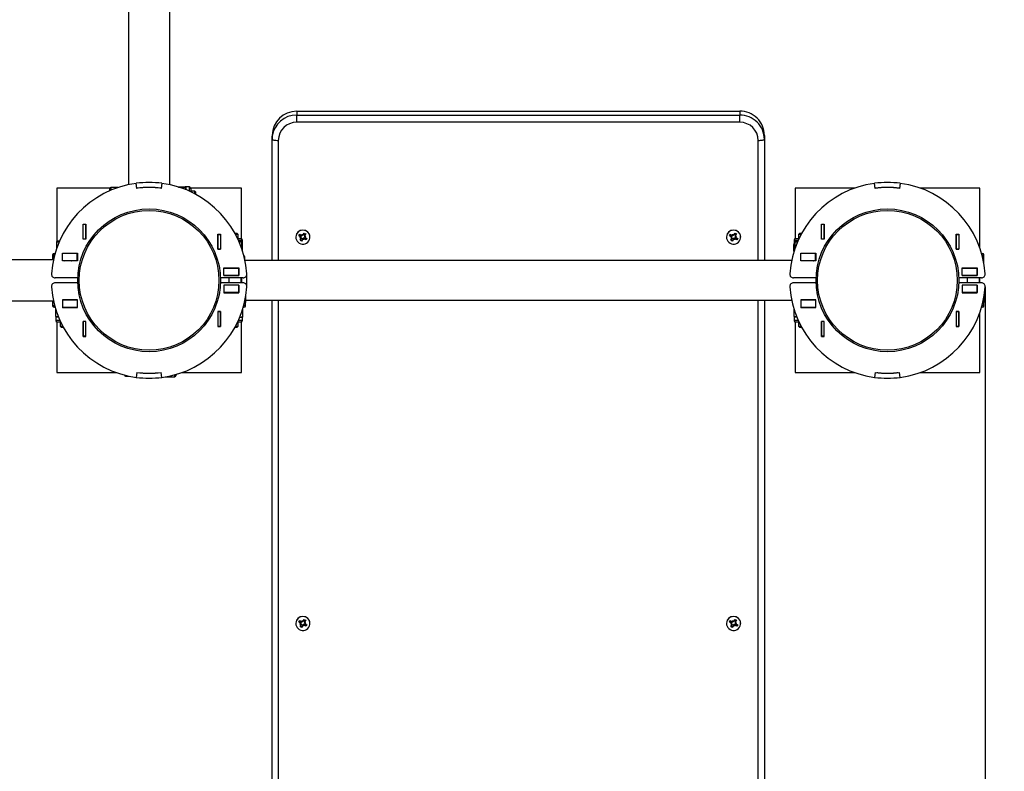
# Model space of a CAD drawing. Units: millimetres. Extents: x 0.15 to 6.88, y -0.47 to 6.97.
# Drawn here: x 3.86 to 4.66, y 3.03 to 3.64 of the extents above; entities that cross this region are included whole.
import ezdxf

# ---------------------------------------------------------------- set-up
doc = ezdxf.new("R2010")
doc.units = ezdxf.units.MM
doc.header["$LTSCALE"] = 50
doc.header["$PDSIZE"] = -1
doc.linetypes.add('SLD-Сплошная', pattern=[0])
doc.styles.get("Standard").update_dxf_attribs({"font": 'isocpeui_0.ttf'})
doc.dimstyles.new('ISO-25', dxfattribs={"dimtxt": 2.5, "dimasz": 2.5, "dimexe": 1.25, "dimexo": 0.625, "dimtad": 1, "dimtxsty": 'Standard', "dimcen": 2.5, "dimadec": 0, "dimazin": 0, "dimtfac": 1, "dimtmove": 0, "dimatfit": 3, "dimfxl": 1, "dimarcsym": 0})

# ---------------------------------------------------------------- blocks, each defined once
blk = doc.blocks.new('*D35')
at = {"color": 0, "lineweight": -2, "transparency": 16777216}
for p, q in [((6.13918, 3.43029), (6.13918, -0.47063)), ((0.15028, 2.50539), (0.15028, -0.47063)), ((0.30028, -0.42063), (5.98918, -0.42063))]:
    blk.add_line(p, q, dxfattribs=at)
at = {"color": 0, "transparency": 16777216}
for points in [[(0.30028, -0.39563), (0.30028, -0.44563), (0.15028, -0.42063)], [(5.98918, -0.39563), (5.98918, -0.44563), (6.13918, -0.42063)]]:
    blk.add_solid(points, dxfattribs=at)
at = {"layer": 'Defpoints', "color": 0, "transparency": 16777216}
for p in [(6.13918, 3.43029), (0.15028, 2.50539), (6.13918, -0.42063)]:
    blk.add_point(p, dxfattribs=at)
at = {"color": 0, "transparency": 16777216, "insert": (3.14473, -0.18063), "char_height": 0.15, "attachment_point": 5}
blk.add_mtext('5,99', dxfattribs=at)
blk = doc.blocks.new('*D36')
at = {"color": 0, "lineweight": -2, "transparency": 16777216}
for p, q in [((2.65318, 6.96629), (6.88256, 6.96629)), ((6.83256, 6.81629), (6.83256, 0.44891)), ((4.46118, 0.29891), (6.88256, 0.29891))]:
    blk.add_line(p, q, dxfattribs=at)
at = {"color": 0, "transparency": 16777216}
for points in [[(6.80756, 6.81629), (6.85756, 6.81629), (6.83256, 6.96629)], [(6.80756, 0.44891), (6.85756, 0.44891), (6.83256, 0.29891)]]:
    blk.add_solid(points, dxfattribs=at)
at = {"layer": 'Defpoints', "color": 0, "transparency": 16777216}
for p in [(2.65318, 6.96629), (4.46118, 0.29891), (6.83256, 0.29891)]:
    blk.add_point(p, dxfattribs=at)
at = {"color": 0, "transparency": 16777216, "insert": (6.59256, 3.6326), "char_height": 0.15, "attachment_point": 5, "rotation": 90}
blk.add_mtext('6,67', dxfattribs=at)
blk = doc.blocks.new('*D37')
at = {"color": 0, "lineweight": -2, "transparency": 16777216}
for p, q in [((4.64051, 3.42509), (4.64051, 1.24058)), ((1.64882, 2.50274), (1.64882, 1.24058)), ((1.79882, 1.29058), (4.49051, 1.29058))]:
    blk.add_line(p, q, dxfattribs=at)
at = {"color": 0, "transparency": 16777216}
for points in [[(1.79882, 1.31558), (1.79882, 1.26558), (1.64882, 1.29058)], [(4.49051, 1.31558), (4.49051, 1.26558), (4.64051, 1.29058)]]:
    blk.add_solid(points, dxfattribs=at)
at = {"layer": 'Defpoints', "color": 0, "transparency": 16777216}
for p in [(4.64051, 3.42509), (1.64882, 2.50274), (4.64051, 1.29058)]:
    blk.add_point(p, dxfattribs=at)
at = {"color": 0, "transparency": 16777216, "insert": (3.14467, 1.53058), "char_height": 0.15, "attachment_point": 5}
blk.add_mtext('2,99', dxfattribs=at)
blk = doc.blocks.new('*D38')
at = {"color": 0, "lineweight": -2, "transparency": 16777216}
for p, q in [((3.96118, 4.81779), (5.38095, 4.81779)), ((5.33095, 1.94891), (5.33095, 4.66779)), ((4.44118, 1.79891), (5.38095, 1.79891))]:
    blk.add_line(p, q, dxfattribs=at)
at = {"color": 0, "transparency": 16777216}
for points in [[(5.30595, 4.66779), (5.35595, 4.66779), (5.33095, 4.81779)], [(5.30595, 1.94891), (5.35595, 1.94891), (5.33095, 1.79891)]]:
    blk.add_solid(points, dxfattribs=at)
at = {"layer": 'Defpoints', "color": 0, "transparency": 16777216}
for p in [(3.96118, 4.81779), (5.33095, 4.81779), (4.44118, 1.79891)]:
    blk.add_point(p, dxfattribs=at)
at = {"color": 0, "transparency": 16777216, "insert": (5.09095, 3.30835), "char_height": 0.15, "attachment_point": 5, "rotation": 90}
blk.add_mtext('3,02', dxfattribs=at)

msp = doc.modelspace()

# ---------------------------------------------------------------- linework, layer by layer
at = {"color": 7, "linetype": 'SLD-Сплошная', "lineweight": 25}
for p, q in [((3.94443, 4.66057), (3.94443, 3.508)), ((3.97793, 3.508), (3.97793, 4.66057)), ((4.08118, 3.56768), (4.44118, 3.56768)), ((4.08118, 3.56768), (4.08118, 3.56457)), ((4.08118, 3.55869), (4.08118, 3.56457)), ((4.08118, 3.56457), (4.44118, 3.56457)), ((4.44118, 3.56768), (4.44118, 3.56457)), ((4.44118, 3.55869), (4.44118, 3.56457)), ((4.44118, 3.55869), (4.08118, 3.55869)), ((4.06118, 3.54807), (4.06118, 3.54495)), ((4.06118, 3.54495), (4.06132, 3.5473)), ((4.06118, 3.44629), (4.06118, 3.54495)), ((4.46118, 3.54807), (4.46118, 3.54495)), ((4.46118, 3.54495), (4.46118, 3.44629)), ((3.88618, 3.50529), (3.88618, 3.46206)), ((3.9294, 3.50529), (3.88618, 3.50529)), ((3.92918, 3.50306), (3.92918, 3.50465)), ((3.93587, 3.50565), (3.93018, 3.50565)), ((3.95124, 3.50503), (3.9507, 3.50909)), ((3.95132, 3.50514), (3.9508, 3.50911)), ((3.95918, 3.50566), (3.95918, 3.50576)), ((3.96318, 3.50566), (3.96318, 3.50576)), ((3.97155, 3.50911), (3.97103, 3.50514)), ((3.97165, 3.50909), (3.97112, 3.50503)), ((3.98477, 3.5062), (3.99043, 3.5062)), ((3.9851, 3.5061), (3.99043, 3.5061)), ((3.99376, 3.50615), (3.99119, 3.50615)), ((3.99119, 3.5039), (3.99119, 3.50615)), ((4.03618, 3.50529), (3.99498, 3.50529)), ((3.99505, 3.50487), (3.99505, 3.50221)), ((4.03618, 3.46409), (4.03618, 3.50529)), ((4.48618, 3.50529), (4.48618, 3.46409)), ((4.53481, 3.50529), (4.48618, 3.50529)), ((4.55124, 3.50503), (4.5507, 3.50909)), ((4.55132, 3.50514), (4.5508, 3.50911)), ((4.55342, 3.50529), (4.5525, 3.50529)), ((4.56985, 3.50529), (4.56893, 3.50529)), ((4.57155, 3.50911), (4.57103, 3.50514)), ((4.57165, 3.50909), (4.57112, 3.50503)), ((4.63618, 3.50529), (4.58754, 3.50529)), ((4.63618, 3.45665), (4.63618, 3.50529)), ((3.99835, 3.50265), (3.99505, 3.50265)), ((3.99918, 3.50182), (3.99835, 3.50265)), ((3.99835, 3.50056), (3.99835, 3.50265)), ((3.99918, 3.50012), (3.99918, 3.50182)), ((3.90758, 3.47581), (3.90978, 3.47581)), ((3.90758, 3.46361), (3.90758, 3.47581)), ((3.90768, 3.47571), (3.90768, 3.47581)), ((3.90768, 3.46371), (3.90768, 3.47571)), ((3.90968, 3.47571), (3.90768, 3.47571)), ((3.90968, 3.47571), (3.90968, 3.47581)), ((3.90968, 3.46371), (3.90968, 3.47571)), ((3.90978, 3.47581), (3.90978, 3.46361)), ((4.50758, 3.47581), (4.50978, 3.47581)), ((4.50758, 3.46361), (4.50758, 3.47581)), ((4.50768, 3.47571), (4.50768, 3.47581)), ((4.50768, 3.46371), (4.50768, 3.47571)), ((4.50968, 3.47571), (4.50768, 3.47571)), ((4.50968, 3.47571), (4.50968, 3.47581)), ((4.50968, 3.46371), (4.50968, 3.47571)), ((4.50978, 3.47581), (4.50978, 3.46361)), ((4.01708, 3.4677), (4.01928, 3.4677)), ((4.01708, 3.4555), (4.01708, 3.4677)), ((4.01718, 3.4677), (4.01718, 3.4676)), ((4.01718, 3.4676), (4.01918, 3.4676)), ((4.01718, 3.4676), (4.01718, 3.4556)), ((4.01918, 3.4677), (4.01918, 3.4676)), ((4.01918, 3.4676), (4.01918, 3.4556)), ((4.01928, 3.4677), (4.01928, 3.4555)), ((4.03271, 3.46829), (4.03101, 3.46829)), ((4.03354, 3.46746), (4.03145, 3.46746)), ((4.03354, 3.46746), (4.03271, 3.46829)), ((4.03354, 3.46416), (4.03354, 3.46746)), ((4.08043, 3.46551), (4.08043, 3.46538)), ((4.08285, 3.4665), (4.08356, 3.46769)), ((4.08433, 3.46565), (4.08285, 3.4665)), ((4.08317, 3.46644), (4.08285, 3.4665)), ((4.0842, 3.46625), (4.08332, 3.46642)), ((4.08356, 3.46769), (4.08504, 3.46683)), ((4.08381, 3.46478), (4.08471, 3.46528)), ((4.08484, 3.46477), (4.08381, 3.46478)), ((4.0842, 3.46625), (4.08467, 3.46704)), ((4.08433, 3.46618), (4.0842, 3.46625)), ((4.08433, 3.46618), (4.08433, 3.46565)), ((4.08481, 3.46554), (4.08479, 3.46554)), ((4.08484, 3.4648), (4.08484, 3.46531)), ((4.08556, 3.4677), (4.08607, 3.46682)), ((4.08556, 3.46669), (4.08556, 3.4677)), ((4.08579, 3.46725), (4.08579, 3.4673)), ((4.08645, 3.46719), (4.08732, 3.46865)), ((4.08676, 3.46771), (4.08773, 3.46715)), ((4.08732, 3.46865), (4.08853, 3.46795)), ((4.08792, 3.46518), (4.08744, 3.46439)), ((4.08751, 3.46651), (4.08751, 3.466)), ((4.08751, 3.46599), (4.08854, 3.46598)), ((4.08853, 3.46795), (4.08765, 3.46649)), ((4.08773, 3.46715), (4.08765, 3.46702)), ((4.08765, 3.46702), (4.08765, 3.46649)), ((4.08854, 3.46598), (4.08765, 3.46549)), ((4.08773, 3.46715), (4.08823, 3.46765)), ((4.08802, 3.46512), (4.0895, 3.46426)), ((4.08834, 3.46776), (4.08853, 3.46795)), ((4.09193, 3.46538), (4.09193, 3.46551)), ((4.43043, 3.46551), (4.43043, 3.46538)), ((4.43285, 3.4665), (4.43356, 3.46769)), ((4.43433, 3.46565), (4.43285, 3.4665)), ((4.43317, 3.46644), (4.43285, 3.4665)), ((4.4342, 3.46625), (4.43332, 3.46642)), ((4.43356, 3.46769), (4.43504, 3.46683)), ((4.43381, 3.46478), (4.43471, 3.46528)), ((4.43484, 3.46477), (4.43381, 3.46478)), ((4.4342, 3.46625), (4.43467, 3.46704)), ((4.43433, 3.46618), (4.4342, 3.46625)), ((4.43433, 3.46618), (4.43433, 3.46565)), ((4.43481, 3.46554), (4.43479, 3.46554)), ((4.43484, 3.4648), (4.43484, 3.46531)), ((4.43556, 3.4677), (4.43607, 3.46682)), ((4.43556, 3.46669), (4.43556, 3.4677)), ((4.43579, 3.46725), (4.43579, 3.4673)), ((4.43645, 3.46719), (4.43732, 3.46865)), ((4.43676, 3.46771), (4.43773, 3.46715)), ((4.43732, 3.46865), (4.43853, 3.46795)), ((4.43792, 3.46518), (4.43744, 3.46439)), ((4.43751, 3.46651), (4.43751, 3.466)), ((4.43751, 3.46599), (4.43854, 3.46598)), ((4.43853, 3.46795), (4.43765, 3.46649)), ((4.43773, 3.46715), (4.43765, 3.46702)), ((4.43765, 3.46702), (4.43765, 3.46649)), ((4.43854, 3.46598), (4.43765, 3.46549)), ((4.43773, 3.46715), (4.43823, 3.46765)), ((4.43802, 3.46512), (4.4395, 3.46426)), ((4.43834, 3.46776), (4.43853, 3.46795)), ((4.44193, 3.46538), (4.44193, 3.46551)), ((4.48964, 3.46829), (4.48881, 3.46746)), ((4.48881, 3.46746), (4.48881, 3.46416)), ((4.4909, 3.46746), (4.48881, 3.46746)), ((4.49135, 3.46829), (4.48964, 3.46829)), ((4.61708, 3.4677), (4.61928, 3.4677)), ((4.61708, 3.4555), (4.61708, 3.4677)), ((4.61718, 3.4677), (4.61718, 3.4676)), ((4.61718, 3.4676), (4.61718, 3.4556)), ((4.61718, 3.4676), (4.61918, 3.4676)), ((4.61918, 3.4677), (4.61918, 3.4676)), ((4.61918, 3.4676), (4.61918, 3.4556)), ((4.61928, 3.4677), (4.61928, 3.4555)), ((3.88581, 3.46129), (3.88581, 3.45559)), ((3.88681, 3.46229), (3.8884, 3.46229)), ((3.90978, 3.46361), (3.90758, 3.46361)), ((3.90968, 3.46371), (3.90768, 3.46371)), ((3.90768, 3.46361), (3.90768, 3.46371)), ((3.90968, 3.46361), (3.90968, 3.46371)), ((4.0331, 3.46416), (4.03576, 3.46416)), ((4.03395, 3.46229), (4.03554, 3.46229)), ((4.03654, 3.45559), (4.03654, 3.46129)), ((4.03654, 3.4603), (4.03704, 3.4603)), ((4.03654, 3.45967), (4.03709, 3.45954)), ((4.03704, 3.4603), (4.03704, 3.46287)), ((4.03709, 3.45388), (4.03709, 3.45954)), ((4.08382, 3.46281), (4.0847, 3.46427)), ((4.08503, 3.46212), (4.08382, 3.46281)), ((4.08583, 3.46397), (4.08481, 3.46456)), ((4.08591, 3.46358), (4.08503, 3.46212)), ((4.08522, 3.46256), (4.08503, 3.46212)), ((4.08583, 3.46397), (4.0853, 3.46275)), ((4.08591, 3.4641), (4.08583, 3.46397)), ((4.08591, 3.4641), (4.08591, 3.46358)), ((4.08679, 3.46307), (4.08628, 3.46394)), ((4.08656, 3.46447), (4.0865, 3.46456)), ((4.08656, 3.46457), (4.08656, 3.46447)), ((4.08656, 3.46447), (4.08679, 3.46307)), ((4.0868, 3.46407), (4.08679, 3.46307)), ((4.08731, 3.46446), (4.08731, 3.46393)), ((4.08744, 3.46439), (4.08731, 3.46446)), ((4.0888, 3.46307), (4.08731, 3.46393)), ((4.08744, 3.46439), (4.08834, 3.46352)), ((4.08847, 3.46339), (4.0888, 3.46307)), ((4.0895, 3.46426), (4.0888, 3.46307)), ((4.43382, 3.46281), (4.4347, 3.46427)), ((4.43503, 3.46212), (4.43382, 3.46281)), ((4.43583, 3.46397), (4.43481, 3.46456)), ((4.43591, 3.46358), (4.43503, 3.46212)), ((4.43522, 3.46256), (4.43503, 3.46212)), ((4.43583, 3.46397), (4.4353, 3.46275)), ((4.43591, 3.4641), (4.43583, 3.46397)), ((4.43591, 3.4641), (4.43591, 3.46358)), ((4.43679, 3.46307), (4.43628, 3.46394)), ((4.43656, 3.46447), (4.4365, 3.46456)), ((4.43656, 3.46457), (4.43656, 3.46447)), ((4.43656, 3.46447), (4.43679, 3.46307)), ((4.4368, 3.46407), (4.43679, 3.46307)), ((4.43731, 3.46446), (4.43731, 3.46393)), ((4.43744, 3.46439), (4.43731, 3.46446)), ((4.4388, 3.46307), (4.43731, 3.46393)), ((4.43744, 3.46439), (4.43834, 3.46352)), ((4.43847, 3.46339), (4.4388, 3.46307)), ((4.4395, 3.46426), (4.4388, 3.46307)), ((4.48526, 3.45388), (4.48526, 3.45954)), ((4.48531, 3.46287), (4.48531, 3.4603)), ((4.48581, 3.4603), (4.48531, 3.4603)), ((4.48581, 3.45966), (4.48536, 3.45954)), ((4.48536, 3.45421), (4.48536, 3.45954)), ((4.48581, 3.46129), (4.48581, 3.45559)), ((4.4866, 3.46416), (4.48925, 3.46416)), ((4.48681, 3.46229), (4.4884, 3.46229)), ((4.50978, 3.46361), (4.50758, 3.46361)), ((4.50968, 3.46371), (4.50768, 3.46371)), ((4.50768, 3.46361), (4.50768, 3.46371)), ((4.50968, 3.46361), (4.50968, 3.46371)), ((3.88282, 3.4509), (3.88282, 3.44833)), ((3.88332, 3.44949), (3.88332, 3.44704)), ((3.88411, 3.45219), (3.88475, 3.45219)), ((3.88412, 3.45029), (3.88423, 3.45029)), ((3.89071, 3.44619), (3.89071, 3.45239)), ((3.89071, 3.45239), (3.90291, 3.45239)), ((3.89071, 3.45229), (3.89081, 3.45229)), ((3.89081, 3.44629), (3.89081, 3.45229)), ((3.89081, 3.45229), (3.90281, 3.45229)), ((3.90181, 3.45229), (3.90181, 3.45239)), ((3.90281, 3.44629), (3.90281, 3.45229)), ((3.90281, 3.45229), (3.90291, 3.45229)), ((3.90291, 3.45239), (3.90291, 3.44619)), ((4.01928, 3.4555), (4.01708, 3.4555)), ((4.01718, 3.4556), (4.01918, 3.4556)), ((4.01718, 3.4556), (4.01718, 3.4555)), ((4.01918, 3.4556), (4.01918, 3.4555)), ((4.03812, 3.45029), (4.03823, 3.45029)), ((4.03903, 3.44637), (4.03903, 3.44949)), ((4.49071, 3.44619), (4.49071, 3.45239)), ((4.49071, 3.45239), (4.50291, 3.45239)), ((4.49071, 3.45229), (4.49081, 3.45229)), ((4.49081, 3.44629), (4.49081, 3.45229)), ((4.49081, 3.45229), (4.50281, 3.45229)), ((4.50181, 3.45229), (4.50181, 3.45239)), ((4.50281, 3.44629), (4.50281, 3.45229)), ((4.50281, 3.45229), (4.50291, 3.45229)), ((4.50291, 3.45239), (4.50291, 3.44619)), ((4.61928, 3.4555), (4.61708, 3.4555)), ((4.61718, 3.4556), (4.61918, 3.4556)), ((4.61718, 3.4556), (4.61718, 3.4555)), ((4.61918, 3.4556), (4.61918, 3.4555)), ((4.6376, 3.45219), (4.63825, 3.45219)), ((4.63812, 3.45029), (4.63823, 3.45029)), ((4.63903, 3.44637), (4.63903, 3.44949)), ((4.63953, 3.44833), (4.63953, 3.4509)), ((3.88346, 3.44704), (2.73089, 3.44704)), ((3.88277, 3.44704), (3.88277, 3.44757)), ((3.88332, 3.44833), (3.88282, 3.44833)), ((3.88332, 3.44769), (3.88287, 3.44757)), ((3.88287, 3.44704), (3.88287, 3.44757)), ((3.89071, 3.44629), (3.89081, 3.44629)), ((3.90291, 3.44619), (3.89071, 3.44619)), ((3.89081, 3.44629), (3.90281, 3.44629)), ((3.90281, 3.44629), (3.90291, 3.44629)), ((4.4833, 3.44629), (4.03905, 3.44629)), ((4.49071, 3.44629), (4.49081, 3.44629)), ((4.50291, 3.44619), (4.49071, 3.44619)), ((4.49081, 3.44629), (4.50281, 3.44629)), ((4.49881, 3.44619), (4.49881, 3.44629)), ((4.50281, 3.44629), (4.50291, 3.44629)), ((4.63953, 3.44833), (4.63903, 3.44833)), ((4.63958, 3.44757), (4.63903, 3.44773)), ((4.63958, 3.44343), (4.63958, 3.44757)), ((4.02193, 3.43419), (4.02193, 3.44039)), ((4.02193, 3.44039), (4.03413, 3.44039)), ((4.02193, 3.44029), (4.02203, 3.44029)), ((4.02193, 3.43429), (4.02203, 3.43429)), ((4.03413, 3.43419), (4.02193, 3.43419)), ((4.02203, 3.44029), (4.03403, 3.44029)), ((4.02203, 3.43429), (4.02203, 3.44029)), ((4.02203, 3.43429), (4.03403, 3.43429)), ((4.02303, 3.44039), (4.02303, 3.44029)), ((4.02603, 3.43429), (4.02603, 3.43419)), ((4.03403, 3.43429), (4.03403, 3.44029)), ((4.03403, 3.44029), (4.03413, 3.44029)), ((4.03403, 3.43429), (4.03413, 3.43429)), ((4.03413, 3.44039), (4.03413, 3.43419)), ((4.62193, 3.44039), (4.63413, 3.44039)), ((4.62193, 3.43419), (4.62193, 3.44039)), ((4.62193, 3.44029), (4.62203, 3.44029)), ((4.62193, 3.43429), (4.62203, 3.43429)), ((4.63413, 3.43419), (4.62193, 3.43419)), ((4.62203, 3.44029), (4.63403, 3.44029)), ((4.62203, 3.43429), (4.62203, 3.44029)), ((4.62203, 3.43429), (4.63403, 3.43429)), ((4.62303, 3.44039), (4.62303, 3.44029)), ((4.62603, 3.43429), (4.62603, 3.43419)), ((4.63403, 3.43429), (4.63403, 3.44029)), ((4.63403, 3.44029), (4.63413, 3.44029)), ((4.63403, 3.43429), (4.63413, 3.43429)), ((4.63413, 3.44039), (4.63413, 3.43419)), ((3.90321, 3.43229), (3.88484, 3.43229)), ((3.90321, 3.42829), (3.88484, 3.42829)), ((4.03751, 3.43229), (4.01914, 3.43229)), ((4.03751, 3.42829), (4.01914, 3.42829)), ((4.03413, 3.42639), (4.02193, 3.42639)), ((4.02193, 3.42639), (4.02193, 3.42019)), ((4.02203, 3.42629), (4.02193, 3.42629)), ((4.02203, 3.42629), (4.02203, 3.42029)), ((4.03403, 3.42629), (4.02203, 3.42629)), ((4.02603, 3.43229), (4.02603, 3.42829)), ((4.02603, 3.42639), (4.02603, 3.42629)), ((4.03403, 3.42629), (4.03403, 3.42029)), ((4.03413, 3.42629), (4.03403, 3.42629)), ((4.03413, 3.42019), (4.03413, 3.42639)), ((4.03603, 3.42829), (4.03603, 3.43229)), ((4.50321, 3.43229), (4.48484, 3.43229)), ((4.50321, 3.42829), (4.48484, 3.42829)), ((4.63751, 3.43229), (4.61914, 3.43229)), ((4.63751, 3.42829), (4.61914, 3.42829)), ((4.63413, 3.42639), (4.62193, 3.42639)), ((4.62193, 3.42639), (4.62193, 3.42019)), ((4.62203, 3.42629), (4.62193, 3.42629)), ((4.62203, 3.42629), (4.62203, 3.42029)), ((4.63403, 3.42629), (4.62203, 3.42629)), ((4.62603, 3.43229), (4.62603, 3.42829)), ((4.62603, 3.42639), (4.62603, 3.42629)), ((4.63403, 3.42629), (4.63403, 3.42029)), ((4.63413, 3.42629), (4.63403, 3.42629)), ((4.63413, 3.42019), (4.63413, 3.42639)), ((4.63603, 3.42829), (4.63603, 3.43229)), ((4.63618, 3.42829), (4.63618, 3.43229)), ((4.02203, 3.42029), (4.02193, 3.42029)), ((4.02193, 3.42019), (4.03413, 3.42019)), ((4.03403, 3.42029), (4.02203, 3.42029)), ((4.02743, 3.42019), (4.0267, 3.42029)), ((4.03413, 3.42029), (4.03403, 3.42029)), ((4.03958, 3.41715), (4.03958, 3.41301)), ((4.62203, 3.42029), (4.62193, 3.42029)), ((4.62193, 3.42019), (4.63413, 3.42019)), ((4.63403, 3.42029), (4.62203, 3.42029)), ((4.62743, 3.42019), (4.6267, 3.42029)), ((4.63413, 3.42029), (4.63403, 3.42029)), ((4.63958, 3.41715), (4.63958, 3.41301)), ((2.73089, 3.41354), (3.88346, 3.41354)), ((3.88277, 3.41354), (3.88277, 3.41301)), ((3.88277, 3.41301), (3.88377, 3.4127)), ((3.88282, 3.41225), (3.88282, 3.40967)), ((3.88282, 3.41225), (3.88375, 3.41225)), ((3.90291, 3.41439), (3.89071, 3.41439)), ((3.89071, 3.41439), (3.89071, 3.40819)), ((3.89081, 3.41429), (3.89071, 3.41429)), ((3.90281, 3.41429), (3.89081, 3.41429)), ((3.89081, 3.41429), (3.89081, 3.40829)), ((3.89846, 3.41429), (3.89798, 3.41439)), ((3.90281, 3.41429), (3.90281, 3.40829)), ((3.90291, 3.41429), (3.90281, 3.41429)), ((3.90291, 3.40819), (3.90291, 3.41439)), ((4.0386, 3.41225), (4.03953, 3.41225)), ((4.03862, 3.41278), (4.03948, 3.41301)), ((4.03948, 3.41655), (4.03948, 3.41301)), ((4.03953, 3.40967), (4.03953, 3.41225)), ((4.03958, 3.41429), (4.4833, 3.41429)), ((4.06118, 1.81862), (4.06118, 3.41429)), ((4.46118, 3.41429), (4.46118, 1.81862)), ((4.50291, 3.41439), (4.49071, 3.41439)), ((4.49071, 3.41439), (4.49071, 3.40819)), ((4.49081, 3.41429), (4.49071, 3.41429)), ((4.49081, 3.41429), (4.49081, 3.40829)), ((4.50281, 3.41429), (4.49081, 3.41429)), ((4.49881, 3.41429), (4.49881, 3.41439)), ((4.50086, 3.41434), (4.50067, 3.41439)), ((4.50118, 3.4143), (4.50107, 3.41431)), ((4.50281, 3.41429), (4.50281, 3.40829)), ((4.50291, 3.41429), (4.50281, 3.41429)), ((4.50291, 3.40819), (4.50291, 3.41439)), ((4.6386, 3.41225), (4.63953, 3.41225)), ((4.63862, 3.41278), (4.63948, 3.41301)), ((4.63948, 3.41655), (4.63948, 3.41301)), ((4.63953, 3.40967), (4.63953, 3.41225)), ((3.88475, 3.40839), (3.88411, 3.40839)), ((3.88526, 3.40669), (3.88526, 3.40103)), ((3.88754, 3.40051), (3.88526, 3.40103)), ((3.89101, 3.4081), (3.89062, 3.40815)), ((3.89081, 3.40829), (3.89071, 3.40829)), ((3.89071, 3.40819), (3.90291, 3.40819)), ((3.90281, 3.40829), (3.89081, 3.40829)), ((3.89847, 3.40829), (3.89935, 3.40819)), ((3.90291, 3.40829), (3.90281, 3.40829)), ((4.01708, 3.40507), (4.01708, 3.39287)), ((4.01928, 3.40507), (4.01708, 3.40507)), ((4.01718, 3.40507), (4.01718, 3.40497)), ((4.01718, 3.40497), (4.01718, 3.39297)), ((4.01718, 3.40497), (4.01918, 3.40497)), ((4.01918, 3.40507), (4.01918, 3.40497)), ((4.01918, 3.40497), (4.01918, 3.39297)), ((4.01928, 3.39287), (4.01928, 3.40507)), ((4.03699, 3.40636), (4.03699, 3.40103)), ((4.03709, 3.40669), (4.03709, 3.40103)), ((4.03825, 3.40839), (4.0376, 3.40839)), ((4.48526, 3.40669), (4.48526, 3.40103)), ((4.48754, 3.40051), (4.48526, 3.40103)), ((4.49101, 3.4081), (4.49062, 3.40815)), ((4.49081, 3.40829), (4.49071, 3.40829)), ((4.49071, 3.40819), (4.50291, 3.40819)), ((4.50281, 3.40829), (4.49081, 3.40829)), ((4.49847, 3.40829), (4.49935, 3.40819)), ((4.50291, 3.40829), (4.50281, 3.40829)), ((4.61708, 3.40507), (4.61708, 3.39287)), ((4.61928, 3.40507), (4.61708, 3.40507)), ((4.61718, 3.40507), (4.61718, 3.40497)), ((4.61718, 3.40497), (4.61718, 3.39297)), ((4.61718, 3.40497), (4.61918, 3.40497)), ((4.61918, 3.40507), (4.61918, 3.40497)), ((4.61918, 3.40497), (4.61918, 3.39297)), ((4.61928, 3.39287), (4.61928, 3.40507)), ((4.63618, 3.35529), (4.63618, 3.40392)), ((4.63825, 3.40839), (4.6376, 3.40839)), ((3.88531, 3.40027), (3.88531, 3.3977)), ((3.88756, 3.40027), (3.88531, 3.40027)), ((3.88618, 3.39648), (3.88618, 3.35529)), ((3.88925, 3.39641), (3.8866, 3.39641)), ((3.88881, 3.39641), (3.88881, 3.39311)), ((3.88881, 3.39311), (3.88964, 3.39229)), ((3.88881, 3.39311), (3.8909, 3.39311)), ((3.90758, 3.39696), (3.90758, 3.38476)), ((3.90978, 3.39696), (3.90758, 3.39696)), ((3.90768, 3.39686), (3.90768, 3.39696)), ((3.90968, 3.39686), (3.90768, 3.39686)), ((3.90768, 3.38486), (3.90768, 3.39686)), ((3.90968, 3.39686), (3.90968, 3.39696)), ((3.90968, 3.38486), (3.90968, 3.39686)), ((3.90978, 3.38476), (3.90978, 3.39696)), ((4.01708, 3.39287), (4.01928, 3.39287)), ((4.01718, 3.39297), (4.01918, 3.39297)), ((4.01718, 3.39297), (4.01718, 3.39287)), ((4.01918, 3.39297), (4.01918, 3.39287)), ((4.03145, 3.39311), (4.03354, 3.39311)), ((4.03271, 3.39229), (4.03354, 3.39311)), ((4.03576, 3.39641), (4.0331, 3.39641)), ((4.03354, 3.39311), (4.03354, 3.39641)), ((4.03479, 3.40027), (4.03704, 3.40027)), ((4.03618, 3.35529), (4.03618, 3.39648)), ((4.03704, 3.3977), (4.03704, 3.40027)), ((4.48531, 3.40027), (4.48531, 3.3977)), ((4.48756, 3.40027), (4.48531, 3.40027)), ((4.48618, 3.39648), (4.48618, 3.35529)), ((4.48925, 3.39641), (4.4866, 3.39641)), ((4.48881, 3.39641), (4.48881, 3.39311)), ((4.48881, 3.39311), (4.48964, 3.39229)), ((4.48881, 3.39311), (4.4909, 3.39311)), ((4.50758, 3.39696), (4.50758, 3.38476)), ((4.50978, 3.39696), (4.50758, 3.39696)), ((4.50768, 3.39686), (4.50768, 3.39696)), ((4.50768, 3.38486), (4.50768, 3.39686)), ((4.50968, 3.39686), (4.50768, 3.39686)), ((4.50968, 3.39686), (4.50968, 3.39696)), ((4.50968, 3.38486), (4.50968, 3.39686)), ((4.50978, 3.38476), (4.50978, 3.39696)), ((4.61708, 3.39287), (4.61928, 3.39287)), ((4.61718, 3.39297), (4.61918, 3.39297)), ((4.61718, 3.39297), (4.61718, 3.39287)), ((4.61918, 3.39297), (4.61918, 3.39287)), ((3.88964, 3.39229), (3.89135, 3.39229)), ((3.90758, 3.38476), (3.90978, 3.38476)), ((3.90968, 3.38486), (3.90768, 3.38486)), ((3.90768, 3.38476), (3.90768, 3.38486)), ((3.90968, 3.38476), (3.90968, 3.38486)), ((4.03101, 3.39229), (4.03271, 3.39229)), ((4.48964, 3.39229), (4.49135, 3.39229)), ((4.50758, 3.38476), (4.50978, 3.38476)), ((4.50968, 3.38486), (4.50768, 3.38486)), ((4.50768, 3.38476), (4.50768, 3.38486)), ((4.50968, 3.38476), (4.50968, 3.38486)), ((3.88618, 3.35529), (3.93481, 3.35529)), ((3.94118, 3.35323), (3.94118, 3.35334)), ((3.95124, 3.35554), (3.9507, 3.35148)), ((3.95132, 3.35543), (3.9508, 3.35147)), ((3.95918, 3.35481), (3.95918, 3.35491)), ((3.96318, 3.35481), (3.96318, 3.35491)), ((3.97155, 3.35147), (3.97103, 3.35543)), ((3.97165, 3.35148), (3.97112, 3.35554)), ((3.97846, 3.35188), (3.97874, 3.35283)), ((3.97922, 3.35193), (3.97922, 3.35286)), ((3.98308, 3.35386), (3.98308, 3.35322)), ((3.98754, 3.35529), (4.03618, 3.35529)), ((4.48618, 3.35529), (4.53481, 3.35529)), ((4.55124, 3.35554), (4.5507, 3.35148)), ((4.55132, 3.35543), (4.5508, 3.35147)), ((4.5525, 3.35529), (4.55342, 3.35529)), ((4.56893, 3.35529), (4.56985, 3.35529)), ((4.57155, 3.35147), (4.57103, 3.35543)), ((4.57165, 3.35148), (4.57112, 3.35554)), ((4.58754, 3.35529), (4.63618, 3.35529)), ((3.94198, 3.35243), (3.94509, 3.35243)), ((3.97431, 3.35188), (3.97846, 3.35188)), ((3.97922, 3.35193), (3.98179, 3.35193)), ((4.08285, 3.15263), (4.08356, 3.15381)), ((4.08433, 3.15177), (4.08285, 3.15263)), ((4.08317, 3.15257), (4.08285, 3.15263)), ((4.08356, 3.15381), (4.08504, 3.15295)), ((4.0842, 3.15238), (4.08467, 3.15317)), ((4.08556, 3.15382), (4.08607, 3.15295)), ((4.08556, 3.15281), (4.08556, 3.15382)), ((4.08579, 3.15337), (4.08579, 3.15342)), ((4.08645, 3.15331), (4.08732, 3.15477)), ((4.08676, 3.15383), (4.08773, 3.15327)), ((4.08732, 3.15477), (4.08853, 3.15407)), ((4.08751, 3.15263), (4.08751, 3.15212)), ((4.08853, 3.15407), (4.08765, 3.15261)), ((4.08773, 3.15327), (4.08765, 3.15314)), ((4.08765, 3.15314), (4.08765, 3.15261)), ((4.08773, 3.15327), (4.08823, 3.15377)), ((4.08834, 3.15388), (4.08853, 3.15407)), ((4.43285, 3.15263), (4.43356, 3.15381)), ((4.43433, 3.15177), (4.43285, 3.15263)), ((4.43317, 3.15257), (4.43285, 3.15263)), ((4.43356, 3.15381), (4.43504, 3.15295)), ((4.4342, 3.15238), (4.43467, 3.15317)), ((4.43556, 3.15382), (4.43607, 3.15295)), ((4.43556, 3.15281), (4.43556, 3.15382)), ((4.43579, 3.15337), (4.43579, 3.15342)), ((4.43645, 3.15331), (4.43732, 3.15477)), ((4.43676, 3.15383), (4.43773, 3.15327)), ((4.43732, 3.15477), (4.43853, 3.15407)), ((4.43751, 3.15263), (4.43751, 3.15212)), ((4.43853, 3.15407), (4.43765, 3.15261)), ((4.43773, 3.15327), (4.43765, 3.15314)), ((4.43765, 3.15314), (4.43765, 3.15261)), ((4.43773, 3.15327), (4.43823, 3.15377)), ((4.43834, 3.15388), (4.43853, 3.15407)), ((4.08043, 3.15163), (4.08043, 3.1515)), ((4.0842, 3.15238), (4.08332, 3.15254)), ((4.08381, 3.1509), (4.08471, 3.1514)), ((4.08484, 3.15089), (4.08381, 3.1509)), ((4.08382, 3.14893), (4.0847, 3.15039)), ((4.08503, 3.14824), (4.08382, 3.14893)), ((4.08433, 3.1523), (4.0842, 3.15238)), ((4.08433, 3.1523), (4.08433, 3.15177)), ((4.08481, 3.15166), (4.08479, 3.15166)), ((4.08583, 3.1501), (4.08481, 3.15068)), ((4.08484, 3.15092), (4.08484, 3.15143)), ((4.08591, 3.1497), (4.08503, 3.14824)), ((4.08522, 3.14868), (4.08503, 3.14824)), ((4.08583, 3.1501), (4.0853, 3.14887)), ((4.08591, 3.15023), (4.08583, 3.1501)), ((4.08591, 3.15023), (4.08591, 3.1497)), ((4.08679, 3.14919), (4.08628, 3.15006)), ((4.08656, 3.15059), (4.0865, 3.15068)), ((4.08656, 3.1507), (4.08656, 3.15059)), ((4.08656, 3.15059), (4.08679, 3.14919)), ((4.0868, 3.15019), (4.08679, 3.14919)), ((4.08731, 3.15058), (4.08731, 3.15005)), ((4.08744, 3.15051), (4.08731, 3.15058)), ((4.0888, 3.1492), (4.08731, 3.15005)), ((4.08792, 3.1513), (4.08744, 3.15051)), ((4.08744, 3.15051), (4.08834, 3.14964)), ((4.08751, 3.15211), (4.08854, 3.1521)), ((4.08854, 3.1521), (4.08765, 3.15161)), ((4.08802, 3.15124), (4.0895, 3.15038)), ((4.08847, 3.14951), (4.0888, 3.1492)), ((4.0895, 3.15038), (4.0888, 3.1492)), ((4.09193, 3.1515), (4.09193, 3.15163)), ((4.43043, 3.15163), (4.43043, 3.1515)), ((4.4342, 3.15238), (4.43332, 3.15254)), ((4.43381, 3.1509), (4.43471, 3.1514)), ((4.43484, 3.15089), (4.43381, 3.1509)), ((4.43382, 3.14893), (4.4347, 3.15039)), ((4.43503, 3.14824), (4.43382, 3.14893)), ((4.43433, 3.1523), (4.4342, 3.15238)), ((4.43433, 3.1523), (4.43433, 3.15177)), ((4.43481, 3.15166), (4.43479, 3.15166)), ((4.43583, 3.1501), (4.43481, 3.15068)), ((4.43484, 3.15092), (4.43484, 3.15143)), ((4.43591, 3.1497), (4.43503, 3.14824)), ((4.43522, 3.14868), (4.43503, 3.14824)), ((4.43583, 3.1501), (4.4353, 3.14887)), ((4.43591, 3.15023), (4.43583, 3.1501)), ((4.43591, 3.15023), (4.43591, 3.1497)), ((4.43679, 3.14919), (4.43628, 3.15006)), ((4.43656, 3.15059), (4.4365, 3.15068)), ((4.43656, 3.1507), (4.43656, 3.15059)), ((4.43656, 3.15059), (4.43679, 3.14919)), ((4.4368, 3.15019), (4.43679, 3.14919)), ((4.43731, 3.15058), (4.43731, 3.15005)), ((4.43744, 3.15051), (4.43731, 3.15058)), ((4.4388, 3.1492), (4.43731, 3.15005)), ((4.43792, 3.1513), (4.43744, 3.15051)), ((4.43744, 3.15051), (4.43834, 3.14964)), ((4.43751, 3.15211), (4.43854, 3.1521)), ((4.43854, 3.1521), (4.43765, 3.15161)), ((4.43802, 3.15124), (4.4395, 3.15038)), ((4.43847, 3.14951), (4.4388, 3.1492)), ((4.4395, 3.15038), (4.4388, 3.1492)), ((4.44193, 3.1515), (4.44193, 3.15163))]:
    msp.add_line(p, q, dxfattribs=at)
at = {"color": 8, "linetype": 'SLD-Сплошная', "lineweight": 25}
for p, q in [((4.06618, 3.54398), (4.06618, 3.44629)), ((4.45618, 3.44629), (4.45618, 3.54398)), ((3.93018, 3.50565), (3.93018, 3.50349)), ((3.99376, 3.50615), (3.99376, 3.5028)), ((3.88797, 3.46129), (3.88581, 3.46129)), ((4.03369, 3.46287), (4.03704, 3.46287)), ((4.03654, 3.46129), (4.03438, 3.46129)), ((4.48531, 3.46287), (4.48866, 3.46287)), ((4.48797, 3.46129), (4.48581, 3.46129)), ((3.88282, 3.4509), (3.88439, 3.4509)), ((3.88403, 3.44949), (3.88332, 3.44949)), ((4.03903, 3.44949), (4.03832, 3.44949)), ((4.63796, 3.4509), (4.63953, 3.4509)), ((4.63903, 3.44949), (4.63832, 3.44949)), ((3.88439, 3.40967), (3.88282, 3.40967)), ((4.03953, 3.40967), (4.03796, 3.40967)), ((4.06618, 3.41429), (4.06618, 1.81765)), ((4.45618, 1.81765), (4.45618, 3.41429)), ((4.63953, 3.40967), (4.63796, 3.40967)), ((3.88866, 3.3977), (3.88531, 3.3977)), ((4.03704, 3.3977), (4.03369, 3.3977)), ((4.48866, 3.3977), (4.48531, 3.3977)), ((3.94198, 3.35314), (3.94198, 3.35243)), ((3.98179, 3.35351), (3.98179, 3.35193))]:
    msp.add_line(p, q, dxfattribs=at)
at = {"color": 7, "linetype": 'SLD-Сплошная', "lineweight": 25, "flags": 128}
for points in [[(4.06118, 3.54495), (4.06127, 3.54476), (4.06156, 3.54458), (4.06202, 3.54441), (4.06264, 3.54426), (4.0634, 3.54414), (4.06426, 3.54405), (4.0652, 3.544), (4.06618, 3.54398)], [(4.45618, 3.54398), (4.45715, 3.544), (4.45809, 3.54405), (4.45895, 3.54414), (4.45971, 3.54426), (4.46033, 3.54441), (4.4608, 3.54458), (4.46108, 3.54476), (4.46118, 3.54495)], [(3.99043, 3.5061), (3.99098, 3.50613), (3.99119, 3.50615)], [(3.99099, 3.50389), (3.99096, 3.50412), (3.99043, 3.5061)], [(4.08326, 3.46052), (4.0844, 3.46002), (4.08561, 3.45977), (4.08686, 3.45978), (4.08807, 3.46006), (4.08919, 3.46058), (4.09017, 3.46133), (4.09097, 3.46226), (4.09154, 3.46335), (4.09186, 3.46453), (4.09191, 3.46574), (4.0917, 3.46695), (4.09123, 3.46807), (4.09052, 3.46908), (4.08961, 3.46991), (4.08854, 3.47052), (4.08735, 3.4709), (4.08612, 3.47102), (4.08488, 3.47088), (4.08371, 3.47048), (4.08265, 3.46984), (4.08176, 3.46899), (4.08107, 3.46797), (4.08062, 3.46684), (4.08043, 3.46563), (4.08051, 3.46441), (4.08086, 3.46324), (4.08145, 3.46217), (4.08226, 3.46125), (4.08326, 3.46052)], [(4.08332, 3.46642), (4.0837, 3.46717), (4.08394, 3.46747)], [(4.08711, 3.4683), (4.08768, 3.46806), (4.08823, 3.46765)], [(4.43326, 3.46052), (4.4344, 3.46002), (4.43561, 3.45977), (4.43686, 3.45978), (4.43807, 3.46006), (4.43919, 3.46058), (4.44017, 3.46133), (4.44097, 3.46226), (4.44154, 3.46335), (4.44186, 3.46453), (4.44191, 3.46574), (4.4417, 3.46695), (4.44123, 3.46807), (4.44052, 3.46908), (4.43961, 3.46991), (4.43854, 3.47052), (4.43735, 3.4709), (4.43612, 3.47102), (4.43488, 3.47088), (4.43371, 3.47048), (4.43265, 3.46984), (4.43176, 3.46899), (4.43107, 3.46797), (4.43062, 3.46684), (4.43043, 3.46563), (4.43051, 3.46441), (4.43086, 3.46324), (4.43145, 3.46217), (4.43226, 3.46125), (4.43326, 3.46052)], [(4.43332, 3.46642), (4.4337, 3.46717), (4.43394, 3.46747)], [(4.43711, 3.4683), (4.43768, 3.46806), (4.43823, 3.46765)], [(4.48536, 3.45954), (4.48534, 3.46009), (4.48531, 3.4603)], [(3.88287, 3.44757), (3.88285, 3.44812), (3.88282, 3.44833)], [(3.8918, 3.44629), (3.89183, 3.44628), (3.89234, 3.44619)], [(3.89802, 3.44619), (3.89837, 3.44625), (3.89854, 3.44629)], [(4.5009, 3.44619), (4.50109, 3.44625), (4.5011, 3.44626)], [(4.03655, 3.42829), (4.03658, 3.43029), (4.03655, 3.43229)], [(4.03665, 3.42829), (4.03668, 3.43029), (4.03665, 3.43229)], [(4.0267, 3.42029), (4.02556, 3.42023), (4.02538, 3.42019)], [(4.03378, 3.42019), (4.03411, 3.42023), (4.03413, 3.42023)], [(4.6267, 3.42029), (4.62556, 3.42023), (4.62538, 3.42019)], [(4.63378, 3.42019), (4.63411, 3.42023), (4.63413, 3.42023)], [(3.89239, 3.41439), (3.89203, 3.41434), (3.89183, 3.41429)], [(4.03948, 3.41301), (4.03951, 3.41245), (4.03953, 3.41225)], [(4.5011, 3.41432), (4.5011, 3.41431), (4.5009, 3.41439)], [(4.63948, 3.41301), (4.63951, 3.41245), (4.63953, 3.41225)], [(3.89638, 3.40819), (3.89688, 3.40826), (3.89746, 3.40829)], [(4.03476, 3.40047), (4.03501, 3.4005), (4.03699, 3.40103)], [(4.03699, 3.40103), (4.03702, 3.40048), (4.03704, 3.40027)], [(4.49638, 3.40819), (4.49688, 3.40826), (4.49746, 3.40829)], [(4.08326, 3.14664), (4.0844, 3.14614), (4.08561, 3.14589), (4.08686, 3.1459), (4.08807, 3.14618), (4.08919, 3.1467), (4.09017, 3.14745), (4.09097, 3.14839), (4.09154, 3.14947), (4.09186, 3.15065), (4.09191, 3.15187), (4.0917, 3.15307), (4.09123, 3.1542), (4.09052, 3.1552), (4.08961, 3.15603), (4.08854, 3.15665), (4.08735, 3.15702), (4.08612, 3.15714), (4.08488, 3.157), (4.08371, 3.1566), (4.08265, 3.15596), (4.08176, 3.15511), (4.08107, 3.15409), (4.08062, 3.15296), (4.08043, 3.15175), (4.08051, 3.15053), (4.08086, 3.14936), (4.08145, 3.14829), (4.08226, 3.14737), (4.08326, 3.14664)], [(4.08332, 3.15254), (4.0837, 3.15329), (4.08394, 3.15359)], [(4.08711, 3.15442), (4.08768, 3.15418), (4.08823, 3.15377)], [(4.43326, 3.14664), (4.4344, 3.14614), (4.43561, 3.14589), (4.43686, 3.1459), (4.43807, 3.14618), (4.43919, 3.1467), (4.44017, 3.14745), (4.44097, 3.14839), (4.44154, 3.14947), (4.44186, 3.15065), (4.44191, 3.15187), (4.4417, 3.15307), (4.44123, 3.1542), (4.44052, 3.1552), (4.43961, 3.15603), (4.43854, 3.15665), (4.43735, 3.15702), (4.43612, 3.15714), (4.43488, 3.157), (4.43371, 3.1566), (4.43265, 3.15596), (4.43176, 3.15511), (4.43107, 3.15409), (4.43062, 3.15296), (4.43043, 3.15175), (4.43051, 3.15053), (4.43086, 3.14936), (4.43145, 3.14829), (4.43226, 3.14737), (4.43326, 3.14664)], [(4.43332, 3.15254), (4.4337, 3.15329), (4.43394, 3.15359)], [(4.43711, 3.15442), (4.43768, 3.15418), (4.43823, 3.15377)]]:
    msp.add_lwpolyline(points, dxfattribs=at)
at = {"color": 7, "linetype": 'SLD-Сплошная', "lineweight": 25}
for centre, radius in [((3.96118, 3.43029), 0.058), ((3.96118, 3.43029), 0.05678), ((4.56118, 3.43029), 0.058), ((4.56118, 3.43029), 0.05678)]:
    msp.add_circle(centre, radius, dxfattribs=at)
for centre, radius, start, end in [((4.08099, 3.54787), 0.01982, 89.46776, 179.42559), ((4.44137, 3.54788), 0.01981, 0.54292, 90.56373), ((4.44137, 3.54476), 0.01981, 0.54292, 90.56373), ((4.08103, 3.54383), 0.01486, 89.45202, 179.44133), ((4.44132, 3.54383), 0.01486, 0.55867, 90.54798), ((3.96118, 3.43029), 0.0795, 97.57207, 176.25251), ((3.93018, 3.50465), 0.001, 90, 180), ((3.96118, 3.43029), 0.0795, 82.5, 97.5), ((3.96118, 3.43029), 0.0754, 82.42401, 97.57599), ((3.96118, 3.43029), 0.0755, 82.5, 97.5), ((3.96118, 3.43029), 0.0795, 3.74749, 82.42793), ((3.99062, 3.50339), 0.00282, 78.38202, 93.87006), ((3.99376, 3.50487), 0.00129, 360, 90), ((4.56118, 3.43029), 0.0795, 97.57207, 176.25251), ((4.56118, 3.43029), 0.0795, 82.5, 97.5), ((4.56118, 3.43029), 0.0754, 82.42401, 97.57599), ((4.56118, 3.43029), 0.0755, 82.5, 97.5), ((4.56118, 3.43029), 0.0795, 3.74749, 82.42793), ((4.08618, 3.46542), 0.00575, 0.8465, 179.1535), ((4.08383, 3.4653), 0.00101, 16.56541, 60.18366), ((4.08383, 3.46477), 0.00101, 30.10095, 60.10456), ((4.08385, 3.46478), 0.000991, 329.01728, 359.50846), ((4.08385, 3.46531), 0.000987, 0.00184, 13.22297), ((4.08556, 3.46773), 0.00104, 240.0744, 269.5881), ((4.08558, 3.46771), 0.00102, 299.00339, 328.98909), ((4.08679, 3.46356), 0.00104, 60.0971, 102.75563), ((4.0885, 3.46651), 0.000991, 149.01513, 179.96872), ((4.0885, 3.46598), 0.000991, 149.01728, 179.50846), ((4.08852, 3.466), 0.00101, 210.10095, 240.10456), ((4.43618, 3.46542), 0.00575, 0.8465, 179.1535), ((4.43383, 3.4653), 0.00101, 16.56541, 60.18366), ((4.43383, 3.46477), 0.00101, 30.10095, 60.10456), ((4.43385, 3.46478), 0.000991, 329.01728, 359.50846), ((4.43385, 3.46531), 0.000987, 0.00184, 13.22297), ((4.43556, 3.46773), 0.00104, 240.0744, 269.5881), ((4.43558, 3.46771), 0.00102, 299.00339, 328.98909), ((4.43679, 3.46356), 0.00104, 60.0971, 102.75563), ((4.4385, 3.46651), 0.000991, 149.01513, 179.96872), ((4.4385, 3.46598), 0.000991, 149.01728, 179.50846), ((4.43852, 3.466), 0.00101, 210.10095, 240.10456), ((3.88681, 3.46129), 0.001, 90, 180), ((4.03554, 3.46129), 0.001, 0, 90), ((4.03576, 3.46287), 0.00129, 360, 90), ((4.03428, 3.45973), 0.00282, 356.12994, 11.61798), ((4.08616, 3.46558), 0.00301, 227.93534, 253.39428), ((4.08678, 3.46358), 0.00102, 105.69331, 148.91127), ((4.08678, 3.46305), 0.00102, 119.00339, 148.98909), ((4.08679, 3.46303), 0.00104, 60.0744, 89.5881), ((4.08624, 3.46553), 0.00294, 315.46574, 340.46724), ((4.43616, 3.46558), 0.00301, 227.93534, 253.39428), ((4.43678, 3.46358), 0.00102, 105.69331, 148.91127), ((4.43678, 3.46305), 0.00102, 119.00339, 148.98909), ((4.43679, 3.46303), 0.00104, 60.0744, 89.5881), ((4.43624, 3.46553), 0.00294, 315.46574, 340.46724), ((4.48808, 3.45973), 0.00282, 168.38202, 183.87006), ((4.4866, 3.46287), 0.00129, 90, 180), ((4.48681, 3.46129), 0.001, 90, 180), ((3.88411, 3.4509), 0.00129, 90, 180), ((3.88412, 3.44949), 0.0008, 90, 180), ((4.03823, 3.44949), 0.0008, 0, 90), ((4.63823, 3.44949), 0.0008, 0, 90), ((4.63825, 3.4509), 0.00129, 360, 90), ((3.88559, 3.44776), 0.00282, 168.38202, 183.87006), ((4.50126, 3.44449), 0.00179, 94.24541, 109.09215), ((4.63677, 3.44776), 0.00282, 356.12994, 11.61798), ((3.88484, 3.43529), 0.003, 176.25251, 270), ((4.03751, 3.43529), 0.003, 270, 3.74749), ((3.96118, 3.43029), 0.0795, 356.25251, 3.74749), ((4.48484, 3.43529), 0.003, 176.25251, 270), ((4.63751, 3.43529), 0.003, 270, 3.74749), ((3.88484, 3.42529), 0.003, 90, 183.74749), ((3.96118, 3.43029), 0.0795, 183.74749, 262.42793), ((3.96118, 3.43029), 0.0795, 277.57207, 356.25251), ((4.03751, 3.42529), 0.003, 356.25251, 90), ((4.48484, 3.42529), 0.003, 90, 183.74749), ((4.56118, 3.43029), 0.0795, 183.74749, 262.42793), ((4.56118, 3.43029), 0.0795, 277.57207, 356.25251), ((4.63751, 3.42529), 0.003, 356.25251, 90), ((3.88559, 3.41281), 0.00282, 176.12994, 191.61798), ((3.88411, 3.40967), 0.00129, 180, 270), ((4.03825, 3.40967), 0.00129, 270, 0), ((4.03677, 3.41281), 0.00282, 348.38202, 3.87006), ((4.63825, 3.40967), 0.00129, 270, 0), ((4.63677, 3.41281), 0.00282, 348.38202, 3.87006), ((3.88808, 3.40084), 0.00282, 176.12994, 191.61798), ((4.03428, 3.40084), 0.00282, 348.38202, 3.87006), ((4.48808, 3.40084), 0.00282, 176.12994, 191.61798), ((3.8866, 3.3977), 0.00129, 180, 270), ((4.03576, 3.3977), 0.00129, 270, 0), ((4.4866, 3.3977), 0.00129, 180, 270), ((3.94198, 3.35323), 0.0008, 180, 270), ((3.96118, 3.43029), 0.0754, 262.42401, 277.57599), ((3.96118, 3.43029), 0.0755, 262.5, 277.5), ((3.98179, 3.35322), 0.00129, 270, 0), ((4.56118, 3.43029), 0.0754, 262.42401, 277.57599), ((4.56118, 3.43029), 0.0755, 262.5, 277.5), ((3.96118, 3.43029), 0.0795, 262.5, 277.5), ((3.97865, 3.3547), 0.00282, 266.12994, 281.61798), ((4.56118, 3.43029), 0.0795, 262.5, 277.5), ((4.08618, 3.15155), 0.00575, 0.8465, 179.1535), ((4.08556, 3.15385), 0.00104, 240.0744, 269.5881), ((4.08558, 3.15383), 0.00102, 299.00339, 328.98909), ((4.0885, 3.15263), 0.000991, 149.01513, 179.96872), ((4.0885, 3.1521), 0.000991, 149.01728, 179.50846), ((4.43618, 3.15155), 0.00575, 0.8465, 179.1535), ((4.43556, 3.15385), 0.00104, 240.0744, 269.5881), ((4.43558, 3.15383), 0.00102, 299.00339, 328.98909), ((4.4385, 3.15263), 0.000991, 149.01513, 179.96872), ((4.4385, 3.1521), 0.000991, 149.01728, 179.50846), ((4.08616, 3.1517), 0.00301, 227.93534, 253.39428), ((4.08383, 3.15142), 0.00101, 16.56541, 60.18366), ((4.08383, 3.15089), 0.00101, 30.10095, 60.10456), ((4.08385, 3.1509), 0.000991, 329.01728, 359.50846), ((4.08385, 3.15143), 0.000987, 0.00184, 13.22297), ((4.08678, 3.1497), 0.00102, 105.69331, 148.91127), ((4.08678, 3.14917), 0.00102, 119.00339, 148.98909), ((4.08679, 3.14968), 0.00104, 60.0971, 102.75563), ((4.08679, 3.14915), 0.00104, 60.0744, 89.5881), ((4.08852, 3.15212), 0.00101, 210.10095, 240.10456), ((4.08624, 3.15165), 0.00294, 315.46574, 340.46724), ((4.43616, 3.1517), 0.00301, 227.93534, 253.39428), ((4.43383, 3.15142), 0.00101, 16.56541, 60.18366), ((4.43383, 3.15089), 0.00101, 30.10095, 60.10456), ((4.43385, 3.1509), 0.000991, 329.01728, 359.50846), ((4.43385, 3.15143), 0.000987, 0.00184, 13.22297), ((4.43678, 3.1497), 0.00102, 105.69331, 148.91127), ((4.43678, 3.14917), 0.00102, 119.00339, 148.98909), ((4.43679, 3.14968), 0.00104, 60.0971, 102.75563), ((4.43679, 3.14915), 0.00104, 60.0744, 89.5881), ((4.43852, 3.15212), 0.00101, 210.10095, 240.10456), ((4.43624, 3.15165), 0.00294, 315.46574, 340.46724)]:
    msp.add_arc(centre, radius, start, end, dxfattribs=at)
at = {"color": 8, "linetype": 'SLD-Сплошная', "lineweight": 25}
msp.add_arc((4.08101, 3.54471), 0.01986, 89.51271, 172.51129, dxfattribs=at)
at = {"color": 7, "linetype": 'SLD-Сплошная', "lineweight": 25}
for centre, major_axis, ratio, start_param, end_param in [((4.08381, 3.46478), (0.0009, 0.00146), 0.34235, 5.258413, 5.492716), ((4.08381, 3.46478), (0.00001, 0.00329), 0.311919, 4.710571, 4.944874), ((4.08556, 3.4677), (0.00096, 0.00248), 0.142913, 4.351246, 4.585549), ((4.08854, 3.46598), (-0.0004, 0.00319), 0.296204, 1.531751, 1.689939), ((4.43381, 3.46478), (0.0009, 0.00146), 0.34235, 5.258413, 5.492716), ((4.43381, 3.46478), (0.00001, 0.00329), 0.311919, 4.710571, 4.944874), ((4.43556, 3.4677), (0.00096, 0.00248), 0.142913, 4.351246, 4.585549), ((4.43854, 3.46598), (-0.0004, 0.00319), 0.296204, 1.531751, 1.689939), ((4.08679, 3.46307), (0.00074, 0.00291), 0.242748, 1.093389, 1.327692), ((4.08679, 3.46307), (-0.00096, 0.0025), 0.146803, 5.070054, 5.304357), ((4.43679, 3.46307), (0.00074, 0.00291), 0.242748, 1.093389, 1.327692), ((4.43679, 3.46307), (-0.00096, 0.0025), 0.146803, 5.070054, 5.304357), ((4.08556, 3.15382), (0.00096, 0.00248), 0.142913, 4.351246, 4.585549), ((4.43556, 3.15382), (0.00096, 0.00248), 0.142913, 4.351246, 4.585549), ((4.08381, 3.1509), (0.0009, 0.00146), 0.34235, 5.258413, 5.492716), ((4.08381, 3.1509), (0.00001, 0.00329), 0.311919, 4.710571, 4.944874), ((4.08679, 3.14919), (0.00074, 0.00291), 0.242748, 1.093389, 1.327692), ((4.08679, 3.14919), (-0.00096, 0.0025), 0.146803, 5.070054, 5.304357), ((4.08854, 3.1521), (-0.0004, 0.00319), 0.296204, 1.531751, 1.689939), ((4.43381, 3.1509), (0.0009, 0.00146), 0.34235, 5.258413, 5.492716), ((4.43381, 3.1509), (0.00001, 0.00329), 0.311919, 4.710571, 4.944874), ((4.43679, 3.14919), (0.00074, 0.00291), 0.242748, 1.093389, 1.327692), ((4.43679, 3.14919), (-0.00096, 0.0025), 0.146803, 5.070054, 5.304357), ((4.43854, 3.1521), (-0.0004, 0.00319), 0.296204, 1.531751, 1.689939)]:
    msp.add_ellipse(centre, major_axis=major_axis, ratio=ratio, start_param=start_param, end_param=end_param, dxfattribs=at)

# ---------------------------------------------------------------- dimensions: what is measured, and where the dimension line sits
at = {"color": 251, "true_color": 0x636466}
dim = msp.add_linear_dim(base=(6.83256, 0.29891), p1=(2.65318, 6.96629), p2=(4.46118, 0.29891), angle=90, dimstyle='ISO-25', override={"dimtxt": 0.15, "dimasz": 0.15, "dimexe": 0.05, "dimexo": 0, "dimgap": 0.15, "dimtad": 3, "dimtoh": 1, "dimzin": 1, "dimadec": 2, "dimtdec": 3, "dimtzin": 1}, dxfattribs=at)
dim.commit()
dim.dimension.update_dxf_attribs({"geometry": '*D36', "text_midpoint": (6.59256, 3.6326)})
dim = msp.add_linear_dim(base=(5.33095, 4.81779), p1=(4.44118, 1.79891), p2=(3.96118, 4.81779), angle=90, dimstyle='ISO-25', override={"dimtxt": 0.15, "dimasz": 0.15, "dimexe": 0.05, "dimexo": 0, "dimgap": 0.15, "dimtad": 3, "dimtoh": 1, "dimzin": 1, "dimadec": 2, "dimtdec": 3, "dimtzin": 1})
dim.commit()
dim.dimension.update_dxf_attribs({"geometry": '*D38', "text_midpoint": (5.09095, 3.30835)})
dim = msp.add_linear_dim(base=(6.13918, -0.42063), p1=(0.15028, 2.50539), p2=(6.13918, 3.43029), dimstyle='ISO-25', override={"dimtxt": 0.15, "dimasz": 0.15, "dimexe": 0.05, "dimexo": 0, "dimgap": 0.15, "dimtih": 1, "dimtoh": 1, "dimzin": 1, "dimadec": 2, "dimtdec": 3, "dimtzin": 1}, dxfattribs=at)
dim.commit()
dim.dimension.update_dxf_attribs({"geometry": '*D35', "text_midpoint": (3.14473, -0.18063)})
dim = msp.add_linear_dim(base=(4.64051, 1.29058), p1=(1.64882, 2.50274), p2=(4.64051, 3.42509), dimstyle='ISO-25', override={"dimtxt": 0.15, "dimasz": 0.15, "dimexe": 0.05, "dimexo": 0, "dimgap": 0.15, "dimtih": 1, "dimtoh": 1, "dimzin": 1, "dimadec": 2, "dimtdec": 3, "dimtzin": 1})
dim.commit()
dim.dimension.update_dxf_attribs({"geometry": '*D37', "text_midpoint": (3.14467, 1.53058)})

doc.saveas('drawing.dxf')
